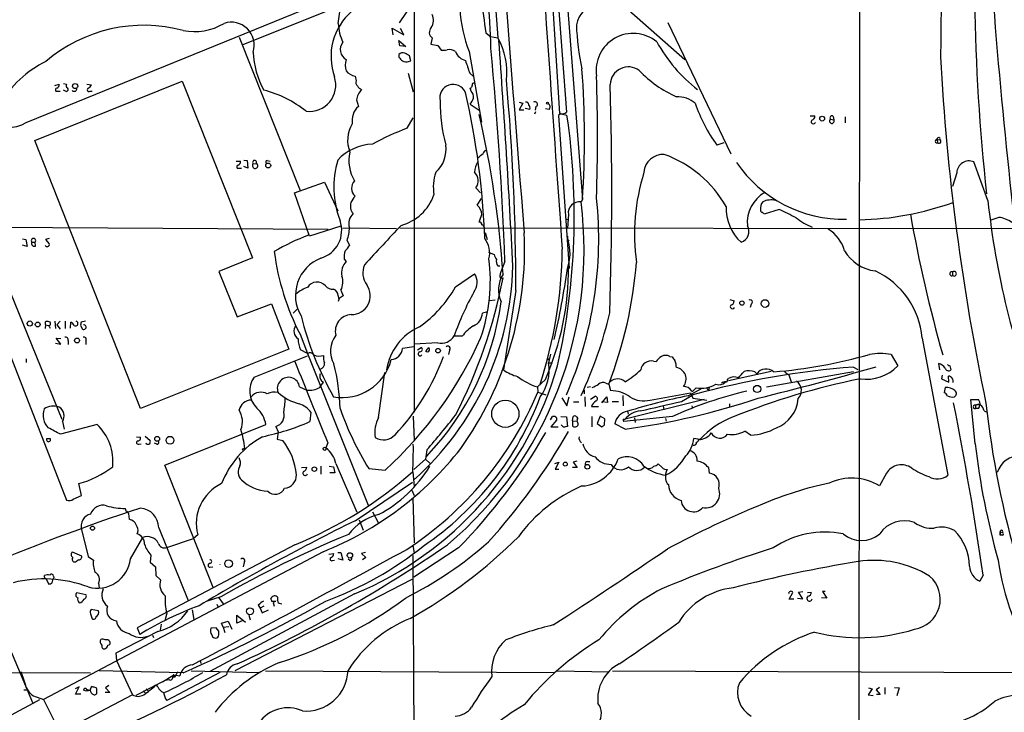
# Model space of a CAD drawing. Extents: x 13 to 1024, y 1232 to 2089.
# Drawn here: x 281 to 459, y 1576 to 1701 of the extents above; entities that cross this region are included whole.
import ezdxf

# ---------------------------------------------------------------- set-up
doc = ezdxf.new("R2010")
doc.units = 0
doc.header["$MEASUREMENT"] = 0
doc.layers.add('MAIN', color=5, linetype='CONTINUOUS')

msp = doc.modelspace()

# ---------------------------------------------------------------- linework, layer by layer
at = {"layer": 'MAIN'}
for p, q in [((432.562, 1820.9828), (432.308, 1525.6654)), ((373.38, 1787.7088), (382.524, 1668.4981)), ((371.856, 1786.2694), (379.6453, 1684.2461)), ((361.5267, 1774.2468), (367.284, 1697.6234)), ((352.2133, 1732.5061), (352.2133, 1630.1441)), ((375.8353, 1724.8861), (378.3753, 1683.9921)), ((282.2787, 1682.3834), (352.298, 1710.9161)), ((321.3947, 1696.4381), (344.5087, 1705.7514)), ((352.044, 1704.0581), (349.504, 1700.3328)), ((390.906, 1702.6188), (400.9813, 1693.7288)), ((397.9333, 1700.4174), (409.2787, 1676.7108)), ((348.4033, 1698.2161), (348.234, 1699.4014)), ((348.234, 1699.4014), (350.3507, 1698.2161)), ((350.3507, 1698.2161), (349.758, 1699.3168)), ((365.0827, 1698.5548), (365.9293, 1697.8774)), ((320.6327, 1697.7928), (331.6393, 1670.1068)), ((349.5887, 1696.1841), (349.4193, 1697.2001)), ((349.4193, 1697.2001), (350.6893, 1696.0994)), ((355.4307, 1697.6234), (355.1767, 1696.5228)), ((355.1767, 1696.5228), (356.4467, 1696.2688)), ((365.9293, 1697.8774), (367.284, 1697.6234)), ((350.6893, 1696.0994), (349.5887, 1696.1841)), ((356.4467, 1696.2688), (357.0393, 1695.4221)), ((362.1193, 1695.1681), (364.3207, 1682.4681)), ((349.4193, 1694.6601), (349.4193, 1694.1521)), ((351.1973, 1693.3901), (351.6207, 1693.4748)), ((351.6207, 1693.4748), (351.3667, 1694.4061)), ((351.1127, 1691.2734), (352.044, 1687.8868)), ((362.204, 1691.2734), (362.966, 1690.5961)), ((283.8027, 1679.1661), (310.388, 1689.8341)), ((288.9673, 1689.4108), (289.56, 1689.3261)), ((310.388, 1689.8341), (323.088, 1657.9994)), ((341.5453, 1690.7654), (341.7147, 1689.9188)), ((287.4433, 1689.0721), (288.2053, 1689.3261)), ((287.9513, 1688.0561), (288.3747, 1688.0561)), ((289.4753, 1687.9714), (288.9673, 1688.2254)), ((293.2007, 1689.3261), (294.0473, 1689.1568)), ((293.7933, 1688.0561), (294.132, 1688.0561)), ((362.458, 1688.0561), (362.2887, 1688.5641)), ((341.7993, 1686.4474), (342.138, 1685.2621)), ((371.094, 1686.0241), (371.7713, 1685.8548)), ((371.7713, 1685.8548), (371.094, 1684.6694)), ((362.2887, 1685.6854), (363.8973, 1684.5848)), ((371.094, 1684.6694), (371.9407, 1684.6694)), ((373.0413, 1684.7541), (372.1947, 1684.9234)), ((374.0573, 1684.3308), (373.888, 1683.9074)), ((374.142, 1685.2621), (373.9727, 1684.5848)), ((376.5127, 1684.7541), (375.8353, 1684.8388)), ((350.9433, 1681.3674), (352.044, 1683.2301)), ((378.6293, 1683.9921), (378.206, 1683.6534)), ((378.206, 1683.6534), (380.1533, 1656.0521)), ((378.3753, 1683.9921), (379.73, 1683.7381)), ((423.5873, 1683.5688), (424.434, 1683.5688)), ((427.228, 1682.9761), (427.8207, 1682.8914)), ((427.736, 1683.4841), (427.8207, 1682.8914)), ((429.8527, 1683.3994), (429.8527, 1682.2988)), ((302.8527, 1630.8214), (283.8027, 1679.1661)), ((408.0087, 1678.7428), (406.7387, 1678.3194)), ((446.4473, 1679.3354), (446.532, 1678.7428)), ((446.4473, 1679.3354), (446.9553, 1679.2508)), ((320.1247, 1675.4408), (320.8867, 1675.4408)), ((321.4793, 1675.6101), (322.072, 1675.5254)), ((322.072, 1675.5254), (322.2413, 1674.1708)), ((325.7127, 1675.5254), (326.2207, 1675.4408)), ((455.5913, 1668.3288), (453.0513, 1675.2714)), ((320.6327, 1674.1708), (321.056, 1674.1708)), ((322.2413, 1674.1708), (321.4793, 1674.4248)), ((323.1727, 1674.9328), (323.7653, 1675.0174)), ((330.6233, 1669.6834), (336.042, 1671.6308)), ((336.042, 1671.6308), (338.4127, 1666.4661)), ((450.0033, 1673.3241), (449.2413, 1670.8688)), ((363.3047, 1670.6148), (364.1513, 1669.6834)), ((272.2033, 1669.4294), (288.7133, 1628.8741)), ((333.3327, 1661.8941), (330.6233, 1669.6834)), ((363.5587, 1667.4821), (364.3207, 1668.6674)), ((382.524, 1668.4981), (382.27, 1668.0748)), ((417.9993, 1666.7201), (415.29, 1665.8734)), ((269.494, 1665.7888), (289.56, 1614.3114)), ((379.476, 1665.0268), (379.984, 1664.8574)), ((379.984, 1665.7888), (379.8147, 1663.3334)), ((457.5387, 1665.2808), (456.0993, 1664.7728)), ((243.078, 1663.6721), (336.7193, 1663.1641)), ((339.0053, 1663.6721), (333.3327, 1661.8941)), ((339.344, 1663.4181), (348.996, 1663.2488)), ((349.5887, 1663.4181), (558.1227, 1663.1641)), ((281.6013, 1661.3861), (282.194, 1661.3014)), ((282.194, 1661.3014), (282.448, 1660.0314)), ((286.4273, 1661.4708), (285.75, 1661.3014)), ((285.75, 1661.3014), (286.4273, 1660.5394)), ((340.106, 1661.1321), (340.5293, 1660.2008)), ((364.998, 1662.5714), (365.3367, 1661.3014)), ((379.8993, 1661.3014), (379.8993, 1661.8941)), ((379.8993, 1661.3014), (380.1533, 1661.0474)), ((282.448, 1660.0314), (281.6013, 1660.2854)), ((283.2947, 1660.7934), (283.8873, 1660.7934)), ((283.972, 1660.1161), (283.8873, 1660.7934)), ((323.088, 1657.9994), (316.992, 1655.5441)), ((339.598, 1657.7454), (339.9367, 1657.3221)), ((365.5907, 1659.0154), (366.6067, 1658.5921)), ((367.284, 1656.5601), (367.6227, 1656.5601)), ((368.554, 1657.3221), (367.792, 1655.4594)), ((316.992, 1655.5441), (320.294, 1647.3314)), ((359.664, 1652.7501), (363.0507, 1655.1208)), ((449.2413, 1655.4594), (449.2413, 1654.7821)), ((339.0053, 1652.1574), (339.4287, 1651.1414)), ((338.4973, 1651.1414), (338.582, 1650.6334)), ((338.6667, 1650.6334), (338.4973, 1650.1254)), ((366.776, 1650.3794), (365.76, 1650.2101)), ((370.5013, 1652.0728), (368.3, 1637.7641)), ((409.1093, 1650.4641), (409.8713, 1650.2101)), ((320.294, 1647.3314), (326.4747, 1649.7021)), ((326.4747, 1649.7021), (329.6073, 1641.4894)), ((331.216, 1648.8554), (330.3693, 1648.0088)), ((412.9193, 1649.6174), (412.75, 1649.0248)), ((365.252, 1648.1781), (364.49, 1648.0088)), ((285.75, 1645.8921), (285.6653, 1645.2148)), ((285.75, 1645.8921), (286.3427, 1645.8074)), ((287.4433, 1646.5694), (287.528, 1645.2148)), ((288.3747, 1646.5694), (287.782, 1645.8921)), ((287.782, 1645.8921), (288.3747, 1645.1301)), ((289.306, 1646.5694), (289.306, 1645.2148)), ((290.2373, 1645.2994), (290.322, 1646.4001)), ((292.1, 1645.6381), (292.4387, 1645.1301)), ((292.9467, 1646.5694), (292.1847, 1646.4001)), ((288.544, 1642.4208), (287.6973, 1643.5214)), ((287.6973, 1643.5214), (288.544, 1643.4368)), ((331.6393, 1644.1988), (332.994, 1640.7274)), ((360.8493, 1643.8601), (359.3253, 1643.8601)), ((443.738, 1643.5214), (448.3947, 1618.7988)), ((287.528, 1642.5901), (288.544, 1642.4208)), ((289.814, 1643.0981), (289.814, 1642.3361)), ((293.0313, 1643.0134), (293.0313, 1642.3361)), ((329.6073, 1641.4894), (302.8527, 1630.8214)), ((352.1287, 1641.9128), (350.0967, 1641.6588)), ((356.4467, 1642.6748), (352.2133, 1642.4208)), ((352.806, 1641.4048), (353.4833, 1641.8281)), ((282.2787, 1639.7961), (282.2787, 1639.1188)), ((323.342, 1636.4941), (332.994, 1640.3041)), ((332.994, 1640.7274), (331.724, 1641.4048)), ((332.994, 1640.7274), (343.916, 1613.3801)), ((358.5633, 1641.3201), (358.394, 1640.5581)), ((376.2587, 1639.6268), (376.5973, 1639.8808)), ((376.7667, 1640.6428), (376.428, 1639.0341)), ((398.272, 1640.2194), (398.6953, 1640.1348)), ((438.15, 1640.5581), (439.3353, 1638.5261)), ((376.428, 1639.0341), (377.1053, 1639.0341)), ((395.3087, 1639.3728), (395.8167, 1639.2881)), ((431.3767, 1638.2721), (432.1387, 1637.8488)), ((446.7013, 1638.9494), (446.8707, 1637.7641)), ((448.7333, 1638.5261), (448.9027, 1637.7641)), ((345.7787, 1629.2128), (346.8793, 1637.3408)), ((408.686, 1635.9861), (408.8553, 1636.2401)), ((416.56, 1637.5101), (408.8553, 1635.8168)), ((413.5967, 1637.4254), (413.9353, 1637.0868)), ((415.7133, 1634.7161), (431.3767, 1637.5101)), ((419.6927, 1636.9174), (420.116, 1635.6474)), ((447.3787, 1636.8328), (447.2093, 1636.1554)), ((447.2093, 1636.1554), (448.564, 1635.5628)), ((448.564, 1635.5628), (448.4793, 1636.6634)), ((331.5547, 1634.7161), (332.8247, 1634.1234)), ((335.1953, 1634.6314), (335.3647, 1634.8854)), ((335.3647, 1634.8854), (335.8727, 1635.5628)), ((375.8353, 1636.0708), (374.396, 1634.7161)), ((374.396, 1634.7161), (374.4807, 1633.7848)), ((383.9633, 1634.7161), (383.3707, 1634.6314)), ((386.7573, 1635.3934), (387.2653, 1635.2241)), ((387.2653, 1635.2241), (387.604, 1634.0388)), ((401.574, 1633.1074), (404.114, 1634.4621)), ((402.4207, 1633.9541), (403.0133, 1634.5468)), ((404.876, 1634.5468), (405.2147, 1634.0388)), ((405.384, 1634.6314), (405.2147, 1634.0388)), ((447.8867, 1634.6314), (447.7173, 1633.7001)), ((374.4807, 1633.7848), (375.92, 1633.2768)), ((378.7987, 1632.7688), (379.73, 1631.3294)), ((379.73, 1631.3294), (380.1533, 1632.9381)), ((382.8627, 1634.1234), (382.8627, 1633.4461)), ((382.9473, 1632.9381), (383.032, 1631.1601)), ((383.9633, 1632.5148), (384.81, 1633.0228)), ((385.9953, 1631.8374), (386.9267, 1632.9381)), ((386.9267, 1632.9381), (387.0113, 1631.9221)), ((389.8053, 1633.1921), (389.89, 1631.3294)), ((394.716, 1632.3454), (401.9973, 1633.6154)), ((400.3887, 1632.0914), (402.4207, 1633.2768)), ((401.9973, 1633.6154), (402.4207, 1632.6841)), ((402.2513, 1633.9541), (402.4207, 1633.9541)), ((402.4207, 1632.6841), (404.9607, 1632.3454)), ((380.9153, 1632.0068), (381.8467, 1632.0068)), ((384.1327, 1631.1601), (385.4027, 1631.1601)), ((387.0113, 1631.9221), (385.9953, 1632.0068)), ((387.858, 1632.0914), (389.0433, 1632.0914)), ((404.4527, 1632.4301), (390.2287, 1628.8741)), ((397.0867, 1631.3294), (397.1713, 1630.5674)), ((402.2513, 1631.3294), (402.336, 1630.8214)), ((409.0247, 1631.6681), (409.0247, 1631.0754)), ((453.3053, 1624.4714), (452.5433, 1632.4301)), ((452.5433, 1632.4301), (453.898, 1632.4301)), ((453.9827, 1631.5834), (453.39, 1631.4141)), ((453.39, 1631.4141), (453.9827, 1631.5834)), ((453.39, 1631.4141), (453.39, 1630.8214)), ((453.898, 1630.8214), (453.39, 1630.8214)), ((333.5867, 1630.1441), (333.4173, 1628.4508)), ((352.044, 1629.4668), (352.2133, 1625.0641)), ((376.7667, 1628.7894), (377.1053, 1629.3821)), ((377.8673, 1629.1281), (377.8673, 1628.7048)), ((378.6293, 1629.3821), (379.6453, 1629.2974)), ((379.6453, 1629.2974), (379.8147, 1627.6041)), ((380.746, 1628.6201), (380.8307, 1629.3821)), ((384.2173, 1629.3821), (384.2173, 1627.5194)), ((385.7413, 1629.4668), (385.1487, 1628.1121)), ((386.588, 1628.9588), (385.7413, 1629.4668)), ((398.78, 1629.3821), (389.9747, 1628.4508)), ((390.652, 1630.3134), (390.7367, 1629.8054)), ((391.922, 1629.1281), (392.0067, 1628.2814)), ((397.51, 1629.0434), (397.5947, 1628.5354)), ((454.914, 1630.3981), (455.422, 1630.1441)), ((295.0633, 1627.9428), (288.4593, 1626.1648)), ((288.798, 1628.4508), (289.1367, 1627.0961)), ((307.2553, 1620.5768), (325.4587, 1627.9428)), ((327.2367, 1627.6041), (327.66, 1626.5881)), ((377.8673, 1628.7048), (376.8513, 1627.5194)), ((376.8513, 1627.5194), (378.1213, 1627.5194)), ((379.1373, 1627.4348), (378.714, 1627.8581)), ((380.746, 1628.6201), (380.746, 1627.6888)), ((380.746, 1628.6201), (381.508, 1628.5354)), ((381.5927, 1628.7894), (381.508, 1628.5354)), ((385.1487, 1628.1121), (385.9953, 1627.5194)), ((386.5033, 1627.8581), (386.588, 1628.9588)), ((390.2287, 1627.0961), (388.366, 1628.0274)), ((389.89, 1628.8741), (390.2287, 1628.8741)), ((302.1753, 1625.7414), (302.8527, 1625.6568)), ((303.6993, 1625.8261), (304.6307, 1625.0641)), ((327.66, 1626.5881), (327.4907, 1625.3181)), ((412.8347, 1625.9954), (411.8187, 1626.7574)), ((286.004, 1625.4028), (286.5967, 1625.4028)), ((286.004, 1625.4028), (286.5967, 1625.4028)), ((302.5987, 1624.3868), (303.022, 1624.4714)), ((303.9533, 1624.3868), (303.8687, 1624.5561)), ((305.816, 1624.3868), (305.3927, 1624.5561)), ((327.4907, 1625.3181), (328.5067, 1625.0641)), ((336.6347, 1624.6408), (336.296, 1623.7094)), ((403.6907, 1625.2334), (402.59, 1625.4028)), ((321.4793, 1623.4554), (321.6487, 1623.6248)), ((354.4993, 1623.3708), (354.2453, 1621.6774)), ((315.976, 1598.5634), (307.2553, 1620.5768)), ((331.8933, 1620.1534), (332.8247, 1620.2381)), ((335.3647, 1620.4074), (335.3647, 1618.9681)), ((336.8887, 1620.4074), (337.6507, 1620.3228)), ((337.6507, 1620.3228), (337.9047, 1619.2221)), ((338.074, 1620.9154), (341.884, 1612.1101)), ((354.2453, 1621.6774), (352.1287, 1619.8148)), ((354.2453, 1621.6774), (355.092, 1620.9154)), ((377.5287, 1620.9154), (378.2907, 1621.1694)), ((378.2907, 1621.1694), (377.6133, 1619.8994)), ((381.508, 1621.3388), (380.8307, 1621.1694)), ((380.8307, 1621.1694), (381.5927, 1620.1534)), ((383.4553, 1621.2541), (383.8787, 1621.2541)), ((396.9173, 1620.1534), (396.1553, 1620.8308)), ((337.9047, 1619.2221), (336.9733, 1619.2221)), ((344.0007, 1619.9841), (346.964, 1619.7301)), ((351.9593, 1619.3914), (352.2133, 1616.7668)), ((377.6133, 1619.8994), (378.2907, 1619.8994)), ((381.5927, 1620.1534), (380.746, 1620.1534)), ((405.2147, 1620.1534), (405.384, 1619.1374)), ((437.3033, 1619.1374), (436.0333, 1616.8514)), ((292.2693, 1615.1581), (291.7613, 1617.2748)), ((341.5453, 1610.5861), (351.8747, 1617.5288)), ((290.7453, 1614.4808), (292.2693, 1615.1581)), ((351.79, 1616.0894), (352.2133, 1615.1581)), ((351.9593, 1614.6501), (352.2133, 1606.6068)), ((300.228, 1612.5334), (300.1433, 1612.7874)), ((300.736, 1611.8561), (300.8207, 1610.8401)), ((344.678, 1612.1948), (345.694, 1610.2474)), ((342.3073, 1610.7554), (342.9847, 1608.8928)), ((292.2693, 1608.9774), (293.4547, 1604.1514)), ((306.1547, 1609.3161), (311.4887, 1596.1928)), ((313.182, 1608.0461), (312.42, 1607.3688)), ((457.7927, 1607.9614), (457.7927, 1608.5541)), ((457.7927, 1608.5541), (457.7927, 1607.9614)), ((457.7927, 1608.5541), (458.216, 1608.4694)), ((458.216, 1607.9614), (457.7927, 1607.9614)), ((301.0747, 1603.7281), (303.276, 1607.5381)), ((330.708, 1606.2681), (302.26, 1591.2821)), ((307.594, 1605.7601), (312.42, 1607.3688)), ((351.9593, 1606.0988), (352.2133, 1604.7441)), ((335.788, 1604.9981), (285.4113, 1578.3281)), ((290.576, 1604.9981), (292.2693, 1604.2361)), ((304.7153, 1604.4054), (304.6307, 1603.1354)), ((336.804, 1604.5748), (337.7353, 1604.6594)), ((338.4127, 1604.8288), (339.0053, 1604.8288)), ((339.0053, 1604.8288), (339.344, 1603.4741)), ((343.408, 1604.8288), (342.7307, 1604.6594)), ((342.7307, 1604.6594), (343.4927, 1603.9821)), ((351.9593, 1604.3208), (352.2133, 1561.8181)), ((360.172, 1605.6754), (352.1287, 1600.4261)), ((291.1687, 1603.1354), (290.83, 1603.1354)), ((293.4547, 1604.1514), (294.386, 1603.4741)), ((304.6307, 1603.1354), (305.562, 1602.2888)), ((321.564, 1603.0508), (321.3947, 1602.2888)), ((337.4813, 1603.3894), (337.82, 1603.4741)), ((339.344, 1603.4741), (338.4973, 1603.7281)), ((340.614, 1603.3894), (340.2753, 1603.6434)), ((343.4927, 1603.9821), (342.9, 1603.5588)), ((283.464, 1577.7354), (273.304, 1601.7808)), ((285.5807, 1600.4261), (285.5807, 1600.6801)), ((305.562, 1602.2888), (305.6467, 1600.6801)), ((305.6467, 1600.6801), (306.4933, 1599.9181)), ((315.3833, 1602.2041), (315.8913, 1602.2888)), ((454.7447, 1600.7648), (454.152, 1599.6641)), ((285.8347, 1600.1721), (286.3427, 1599.1561)), ((286.9353, 1599.4101), (287.1047, 1600.0874)), ((287.274, 1600.3414), (287.1047, 1600.0874)), ((287.1893, 1600.5954), (287.274, 1600.3414)), ((295.3173, 1599.3254), (295.402, 1598.4788)), ((351.79, 1600.0028), (319.8707, 1583.4928)), ((291.4227, 1597.6321), (293.0313, 1597.2934)), ((341.4607, 1597.3781), (315.3833, 1583.4081)), ((419.7773, 1596.4468), (420.4547, 1597.6321)), ((421.4707, 1597.7168), (422.2327, 1597.8014)), ((422.2327, 1596.5314), (421.4707, 1597.7168)), ((423.0793, 1597.6321), (423.7567, 1597.7168)), ((426.2967, 1597.8014), (425.7887, 1597.8014)), ((425.7887, 1597.8014), (426.5507, 1596.6161)), ((317.3307, 1596.8701), (314.8753, 1596.1081)), ((316.6533, 1595.5154), (316.8227, 1595.0921)), ((316.992, 1596.7008), (317.754, 1595.6001)), ((324.104, 1595.3461), (324.4427, 1594.8381)), ((327.2367, 1596.0234), (326.5593, 1596.0234)), ((326.8133, 1595.6001), (326.9827, 1595.1768)), ((328.0833, 1595.6848), (328.3373, 1595.6001)), ((420.624, 1596.4468), (419.7773, 1596.4468)), ((421.3013, 1596.6161), (422.2327, 1596.5314)), ((426.5507, 1596.6161), (425.6193, 1596.7008)), ((293.878, 1593.8221), (294.132, 1592.8908)), ((295.3173, 1594.3301), (293.9627, 1594.5841)), ((307.594, 1593.9068), (307.2553, 1592.5521)), ((312.166, 1594.4994), (312.5047, 1592.8061)), ((320.2093, 1592.1288), (320.2093, 1593.5681)), ((320.2093, 1593.5681), (321.818, 1592.2981)), ((322.4107, 1593.5681), (322.6647, 1592.7214)), ((325.12, 1595.1768), (324.4427, 1594.8381)), ((324.4427, 1594.8381), (324.7813, 1593.9914)), ((324.7813, 1593.9914), (325.9667, 1594.4994)), ((306.578, 1591.9594), (306.4087, 1590.8588)), ((317.5, 1592.1288), (318.6853, 1592.4674)), ((317.754, 1591.3668), (317.5, 1592.1288)), ((318.6853, 1592.4674), (319.3627, 1591.0281)), ((321.2253, 1592.5521), (320.2093, 1592.1288)), ((305.9853, 1590.6048), (298.45, 1586.7101)), ((302.26, 1591.2821), (302.768, 1590.0968)), ((316.484, 1591.2821), (315.5527, 1591.1974)), ((316.992, 1590.6894), (316.484, 1591.2821)), ((317.754, 1591.3668), (318.77, 1591.5361)), ((317.754, 1591.3668), (318.0927, 1590.4354)), ((305.054, 1589.9274), (305.2233, 1589.5041)), ((298.45, 1586.7101), (298.5347, 1585.3554)), ((298.5347, 1585.3554), (301.4133, 1579.1748)), ((313.6053, 1585.3554), (313.7747, 1584.8474)), ((253.492, 1583.3234), (293.878, 1583.1541)), ((310.5573, 1583.1541), (295.402, 1583.4928)), ((317.1613, 1583.2388), (307.594, 1578.1588)), ((309.5413, 1583.3234), (309.2027, 1582.6461)), ((311.9967, 1583.4928), (324.4427, 1583.2388)), ((325.374, 1583.4928), (377.444, 1583.2388)), ((377.952, 1583.4928), (387.35, 1583.3234)), ((387.9427, 1583.4928), (528.1507, 1582.9848)), ((307.34, 1581.7994), (302.006, 1579.0901)), ((306.832, 1581.5454), (308.864, 1582.8154)), ((308.102, 1581.8841), (307.34, 1581.7994)), ((308.7793, 1582.3921), (308.61, 1582.5614)), ((308.864, 1582.8154), (309.9647, 1582.6461)), ((308.9487, 1582.5614), (309.2027, 1582.6461)), ((281.8553, 1580.1061), (282.448, 1580.1061)), ((291.846, 1580.6141), (291.084, 1580.2754)), ((291.1687, 1579.3441), (291.846, 1580.6141)), ((292.608, 1580.0214), (293.2007, 1579.9368)), ((293.116, 1580.1908), (293.2007, 1579.9368)), ((293.2007, 1579.9368), (293.7933, 1580.0214)), ((297.3493, 1579.5981), (296.5027, 1579.5981)), ((297.18, 1580.8681), (296.5873, 1580.4448)), ((296.5873, 1580.4448), (297.3493, 1579.5981)), ((303.3607, 1579.9368), (303.784, 1579.5134)), ((303.8687, 1580.2754), (304.292, 1579.8521)), ((305.6467, 1580.9528), (304.9693, 1580.5294)), ((305.9853, 1580.6141), (305.6467, 1580.9528)), ((434.7633, 1580.2754), (434.0013, 1579.1748)), ((434.086, 1580.4448), (434.7633, 1580.2754)), ((436.0333, 1580.5294), (435.4407, 1580.1061)), ((435.4407, 1580.1061), (436.2027, 1579.2594)), ((437.0493, 1580.5294), (437.0493, 1579.3441)), ((438.7427, 1580.5294), (439.5893, 1580.4448)), ((439.5893, 1580.4448), (439.166, 1579.0054)), ((284.226, 1578.7514), (285.4113, 1578.3281)), ((285.4113, 1578.3281), (288.3747, 1572.3168)), ((301.4133, 1579.1748), (288.3747, 1572.3168)), ((292.1, 1579.3441), (291.1687, 1579.3441)), ((434.0013, 1579.1748), (434.9327, 1579.0901)), ((436.2027, 1579.2594), (435.5253, 1579.2594))]:
    msp.add_line(p, q, dxfattribs=at)
for centre, radius in [((291.091, 1688.9546), 0.4615), ((376.2163, 1685.8689), 0.1608), ((425.729, 1683.083), 0.4325), ((325.8921, 1674.6269), 0.442), ((415.4396, 1649.7463), 0.6918), ((411.2767, 1649.8207), 0.3909), ((282.9231, 1646.1317), 0.4662), ((284.3484, 1645.9711), 0.4337), ((291.4367, 1643.077), 0.4462), ((356.5031, 1641.2543), 0.4084), ((414.0202, 1634.3404), 0.6483), ((368.6266, 1629.8691), 2.4544), ((305.882, 1625.3483), 0.4404), ((308.1938, 1625.0904), 0.7104), ((336.0702, 1623.5401), 0.2822), ((334.2075, 1619.8854), 0.4077), ((379.4336, 1620.7885), 0.3641), ((383.4024, 1620.3175), 0.4339), ((294.2179, 1609.2498), 0.3693), ((340.62, 1604.3347), 0.482), ((318.7522, 1602.8464), 0.6868), ((322.5883, 1594.265), 0.6226)]:
    msp.add_circle(centre, radius, dxfattribs=at)
for centre, radius, start, end in [((19207.7538, 1361.7352), 18763.6601, 178.70277705, 178.9846365), ((13061.7675, 2686.4614), 12730.989, 184.15478457, 184.61337813), ((840.2995, 1710.8785), 387.1781, 175.818492, 186.132932), ((19489.7013, 3031.2492), 19159.9842, 183.87632119, 184.10550418), ((1474.0342, 1781.8138), 1020.4265, 183.4171337, 187.2902019), ((260.3516, 1694.1295), 105.675, 0.884507, 11.052013), ((386.2146, 1704.562), 25.8617, 166.163697, 201.29904), ((767.7276, 1751.9866), 406.1747, 185.815411, 187.559102), ((317.5688, 1704.0514), 21.2713, 349.700141, 358.877785), ((386.869, 1698.7617), 5.5834, 43.694503, 167.24836), ((348.094, 1694.2214), 10.8949, 130.955582, 199.43598), ((353.4745, 1700.8052), 2.2209, 323.563508, 28.261268), ((312.5894, 1709.1882), 10.4104, 258.743604, 300.821419), ((319.255, 1696.3515), 4.1179, 342.06402, 108.868349), ((347.8327, 1700.7828), 9.3507, 183.278126, 204.794827), ((303.4875, 1672.7734), 27.1417, 74.901571, 130.571391), ((356.174, 1698.63), 1.2514, 136.832788, 233.556862), ((426.4987, 1701.7042), 45.1078, 182.172683, 192.377313), ((391.6674, 1691.7784), 6.6806, 50.672215, 188.721515), ((340.9897, 1695.5504), 2.1041, 141.458419, 239.969372), ((356.8684, 1691.5779), 12.043, 352.487633, 30.132055), ((-1566.9492, 1556.1098), 1939.5411, 2.9662145, 4.1716185), ((420.8312, 1710.7505), 28.4967, 208.974556, 231.950032), ((338.3321, 1695.6824), 15.1712, 182.262776, 209.440681), ((350.1814, 1693.8696), 1.098, 72.038641, 133.952068), ((223.9544, 1483.0035), 246.8298, 58.922639, 59.151842), ((357.2935, 1699.3129), 3.8991, 266.261973, 282.538849), ((358.4786, 1693.4324), 2.1019, 55.668795, 99.270515), ((362.0651, 1696.035), 2.5528, 199.851755, 255.872306), ((-331.9091, 1630.3393), 700.9826, 2.2060213, 5.3551097), ((294.6977, 1675.5251), 19.9427, 116.386456, 149.371147), ((342.8786, 1692.7128), 3.1124, 160.947389, 199.052611), ((519.0954, 1863.1758), 239.4974, 224.889638, 225.118804), ((350.7317, 1694.5327), 1.2338, 239.025891, 292.170487), ((933.3525, 1882.9262), 602.4462, 198.3203604, 198.5495314), ((858.3786, 1716.5201), 411.9417, 183.100833, 191.874869), ((341.9416, 1693.3046), 2.57, 218.727356, 261.129253), ((214.2968, 1679.6615), 168.5972, 356.203472, 4.208909), ((390.8274, 1689.099), 3.3112, 54.10608, 177.535176), ((407.6978, 1705.7535), 20.4474, 223.103469, 246.233568), ((333.3198, 1689.1169), 4.7371, 262.969647, 18.195513), ((342.4624, 1689.6224), 0.8043, 158.375849, 232.135637), ((362.9518, 1689.1709), 0.3392, 73.050006, 196.933836), ((-17.5777, 1653.7512), 388.0826, 359.752203, 5.36002), ((45.0454, 1679.7588), 340.1967, 358.145933, 1.85405), ((287.7982, 1688.2873), 0.2773, 93.349473, 303.512416), ((287.5945, 1689.1668), 0.6312, 287.280921, 14.617437), ((289.8704, 1689.0439), 0.4195, 137.724474, 250.347095), ((289.4404, 1688.3708), 0.4009, 274.993882, 43.898488), ((290.9207, 1688.5097), 0.5049, 226.942302, 6.18481), ((293.5684, 1688.273), 0.3125, 111.334991, 316.037384), ((292.7348, 1689.8765), 1.4969, 298.746399, 331.262154), ((319.7703, 1668.001), 20.92, 51.68627, 75.183628), ((344.9328, 1686.0448), 3.1592, 134.189495, 172.678604), ((343.3094, 1689.7284), 1.5318, 208.929269, 247.803377), ((359.2262, 1686.8294), 2.4199, 23.700689, 193.169071), ((227.023, 1656.687), 137.9733, 1.986954, 13.033191), ((362.1787, 1689.0043), 0.4537, 284.030118, 8.594459), ((361.4424, 1687.012), 1.4565, 351.077682, 45.792749), ((-225.8135, 1669.9283), 613.6368, 357.9608268, 1.8035781), ((386.4049, 1686.0043), 29.5362, 179.468861, 195.081103), ((359.6104, 1687.8372), 3.4356, 321.220906, 342.18525), ((372.4111, 1685.582), 0.4613, 2.335786, 106.600508), ((373.9918, 1685.6772), 0.4415, 289.892177, 128.211893), ((399.5741, 1681.9428), 5.0986, 50.108963, 91.312651), ((430.2644, 1695.2529), 28.9862, 198.918698, 215.74586), ((344.4058, 1682.7056), 3.4174, 131.57534, 189.706805), ((372.11, 1685.0082), 0.9653, 344.738635, 37.87186), ((376.067, 1685.2019), 0.6318, 314.865338, 64.067622), ((378.8918, 1685.1012), 1.1397, 256.684351, 311.38597), ((279.5477, 1686.5494), 4.9814, 220.49126, 303.24664), ((188.0606, 1642.7301), 180.5745, 3.907688, 13.15384), ((257.3794, 1665.6827), 123.6757, 347.315681, 8.394608), ((424.1377, 1682.5274), 0.4073, 136.691117, 339.295776), ((423.6933, 1683.5334), 0.7415, 281.51299, 2.736234), ((427.482, 1682.6375), 0.4233, 126.875312, 36.856362), ((427.482, 1683.2301), 0.3592, 45, 225), ((345.8065, 1679.1744), 5.6105, 148.217613, 202.256542), ((369.8904, 1631.8712), 52.9987, 110.9468, 118.406046), ((446.4093, 1679.0276), 0.3101, 82.962059, 293.307762), ((446.7169, 1679.3867), 0.2744, 330.314683, 190.773555), ((446.7913, 1678.9571), 0.3364, 219.572228, 60.821318), ((345.0682, 1669.3822), 9.115, 92.453511, 136.900949), ((347.2729, 1675.4894), 6.8392, 166.814933, 211.806289), ((352.3948, 1677.5304), 5.5476, 312.016077, 8.17655), ((365.0968, 1676.8659), 0.4431, 80.845888, 189.154112), ((320.276, 1675.2815), 0.6311, 287.263584, 14.619728), ((323.4388, 1675.1868), 0.3679, 332.578084, 223.667268), ((325.7187, 1675.2412), 0.2843, 91.209443, 231.912942), ((354.8041, 1670.7762), 17.0893, 163.568967, 200.870168), ((367.8088, 1673.0246), 4.7736, 150.763531, 175.383581), ((173.6693, 1930.3904), 317.4706, 306.755295, 306.9845), ((397.06, 1673.1793), 3.4524, 86.745418, 176.188354), ((390.1229, 1656.7993), 21.0709, 29.665689, 70.212759), ((429.6317, 1688.3029), 23.3656, 214.148665, 271.164847), ((452.1764, 1673.2818), 2.1735, 66.263149, 178.884862), ((320.4796, 1674.402), 0.2773, 93.370101, 303.512416), ((323.5234, 1674.5941), 0.4876, 135.997215, 60.253661), ((363.5183, 1670.7451), 7.8745, 160.228562, 190.243216), ((361.7737, 1671.8842), 1.9888, 320.33681, 50.050568), ((428.8267, 1662.2902), 36.9251, 162.4756, 187.997517), ((342.8426, 1670.5284), 1.9364, 135.533543, 227.936691), ((344.2678, 1666.392), 3.8335, 135.250475, 155.362339), ((347.5726, 1672.2289), 8.6893, 285.144428, 340.615012), ((315.0034, 1661.3021), 70.4556, 336.561003, 6.069824), ((382.0161, 1666.0427), 2.0479, 82.878107, 187.121893), ((418.5818, 1664.2748), 6.361, 120.27725, 184.671036), ((416.5178, 1665.1527), 3.2763, 75.791131, 116.889614), ((606.3178, 1684.571), 151.5991, 186.150427, 201.211448), ((342.8765, 1667.3661), 2.1842, 163.400252, 220.138081), ((313.1933, 1659.3678), 69.6233, 310.299736, 7.184147), ((362.0348, 1665.6619), 2.3739, 3.064291, 50.063402), ((416.6043, 1666.8813), 8.1797, 177.570052, 228.096665), ((414.9167, 1666.5315), 0.3213, 161.130787, 276.182635), ((416.4376, 1666.8807), 1.8413, 139.5705, 187.655714), ((38.5133, 903.9381), 851.966, 63.3203604, 63.5495372), ((431.5505, 1716.7412), 51.8906, 270.929968, 290.032736), ((333.9058, 1662.9387), 5.2314, 286.192871, 19.536389), ((342.7732, 1664.18), 2.3697, 131.379941, 198.754547), ((25.4544, 1792.1197), 361.7281, 339.329829, 339.558997), ((330.4457, 1581.3678), 119.7487, 44.885409, 45.114591), ((428.5546, 1674.6652), 12.084, 231.591885, 247.478174), ((701.1424, 1712.1914), 263.622, 190.119311, 195.786208), ((457.0228, 1660.4851), 4.8233, 53.241526, 83.859988), ((332.9688, 1663.6359), 7.5636, 340.668628, 358.349901), ((2124.5354, 9.2904), 2426.3292, 137.0065043, 137.2356878), ((363.9679, 1663.9967), 0.4431, 350.831064, 99.168936), ((364.1089, 1663.2062), 0.7785, 22.394546, 67.621866), ((410.4886, 1662.7219), 2.036, 288.698368, 30.550154), ((423.1795, 1657.3311), 6.8677, 16.393589, 58.139116), ((283.591, 1661.0693), 0.4049, 317.041837, 222.958163), ((345.0136, 1629.4198), 34.728, 109.951941, 121.278847), ((310.1395, 1659.5766), 61.9542, 324.52859, 2.692369), ((361.6543, 1658.8886), 4.158, 345.251878, 38.390804), ((372.0233, 1658.803), 8.2628, 340.553465, 17.599905), ((283.7321, 1660.5535), 0.4989, 151.256631, 298.743369), ((286.0464, 1660.4125), 0.4003, 198.443997, 18.434949), ((342.7322, 1658.1686), 3.1627, 159.631183, 187.689938), ((337.8187, 1661.641), 3.0695, 309.407873, 332.017332), ((299.6269, 1660.1153), 79.2586, 341.567543, 359.572114), ((436.238, 1663.0699), 7.5036, 210.430121, 262.597957), ((371.4902, 1664.8303), 44.8749, 187.336293, 207.371384), ((338.0205, 1651.1938), 7.2267, 111.561431, 210.732062), ((334.0813, 1653.8422), 31.8447, 341.25007, 7.194019), ((368.9123, 1659.0782), 2.3563, 191.905565, 216.980293), ((368.0745, 1657.3222), 1.098, 162.038641, 223.952068), ((341.98, 1655.3059), 2.8706, 135.382484, 192.238485), ((346.6084, 1655.2763), 3.6697, 156.673071, 216.591354), ((316.7704, 1657.7528), 53.2382, 311.617371, 358.625111), ((331.0579, 1655.7964), 48.9297, 336.225271, 0.696048), ((223.6248, 1678.4027), 157.781, 347.133273, 351.856325), ((314.3902, 1663.3585), 78.1174, 338.890256, 355.443582), ((335.9444, 1653.6372), 3.3998, 334.198435, 18.170085), ((275.5691, 1672.5638), 94.4179, 332.957173, 348.883006), ((360.8026, 1653.5264), 2.7561, 321.715505, 35.345071), ((372.6372, 1652.2272), 5.2386, 147.57528, 204.668348), ((368.0112, 1654.6995), 0.3972, 167.996927, 300.924171), ((537.0616, 1612.7884), 174.5652, 165.851163, 166.080306), ((429.1353, 1642.3238), 14.6517, 4.688462, 65.241793), ((449.0889, 1655.1208), 0.3714, 65.768033, 294.225635), ((449.4953, 1655.1207), 0.4234, 233.124688, 126.867191), ((334.9552, 1646.9688), 6.0247, 108.997332, 131.51381), ((334.6946, 1651.6272), 1.9925, 40.430376, 148.596335), ((337.5893, 1654.2222), 1.8964, 223.393199, 271.855403), ((337.259, 1651.1521), 1.2383, 359.504926, 71.559198), ((340.9328, 1651.1196), 3.3655, 268.896723, 35.811583), ((340.4781, 1663.5789), 22.0309, 305.095886, 330.558988), ((466.0476, 1460.3876), 228.9527, 123.575483, 123.804666), ((409.3062, 1626.151), 52.9741, 151.017966, 160.372935), ((412.7077, 1649.9984), 0.4359, 299.046943, 119.058434), ((318.1466, 1656.8938), 50.2001, 316.258865, 352.153837), ((409.575, 1649.1687), 0.4073, 136.681467, 339.308936), ((409.1304, 1650.1749), 0.7417, 281.532613, 2.720065), ((388.553, 1661.8113), 58.521, 194.154426, 209.563113), ((340.9605, 1644.775), 2.9812, 91.778025, 194.48326), ((361.9249, 1648.1049), 2.5669, 291.875188, 357.85445), ((316.5126, 1664.3289), 72.7567, 334.661967, 347.10601), ((286.0616, 1646.15), 0.4044, 124.126202, 219.613322), ((286.0461, 1644.9166), 1.5824, 69.637627, 97.677432), ((286.2438, 1646.1462), 0.4348, 283.147711, 35.73378), ((159.512, 1560.8188), 152.6261, 33.57027, 33.799453), ((289.6026, 1645.088), 1.4964, 28.735138, 61.264862), ((291.1793, 1646.1461), 0.4298, 232.002252, 80.083933), ((293.6649, 1645.8499), 1.5791, 159.609571, 187.70781), ((292.6503, 1645.4829), 0.4114, 239.045798, 95.901842), ((332.2487, 1644.7797), 1.7137, 143.152837, 236.41379), ((357.2727, 1636.2631), 10.1661, 113.957224, 171.509392), ((367.1923, 1638.9802), 8.003, 122.593531, 142.42761), ((289.3483, 1643.2251), 0.4827, 344.745922, 105.254078), ((292.6577, 1643.2624), 0.449, 326.317011, 107.417971), ((335.0922, 1643.1566), 3.7965, 177.048289, 207.478931), ((341.8512, 1641.1883), 4.7264, 143.050579, 209.445514), ((298.3259, 1673.1004), 72.2084, 312.343936, 335.891824), ((357.099, 1645.2449), 2.6516, 255.758843, 330.639186), ((347.8529, 1641.8706), 2.2538, 275.392368, 354.607632), ((353.2717, 1641.4753), 0.4114, 264.084305, 59.045798), ((355.3728, 1640.6774), 1.1926, 116.642397, 160.978622), ((354.584, 1641.44), 0.3957, 211.1351, 50.06465), ((358.2791, 1641.6286), 0.4194, 312.652256, 137.338488), ((333.4208, 1640.065), 0.788, 31.216895, 122.794642), ((335.0997, 1642.8695), 2.5983, 247.245285, 287.307326), ((338.3285, 1640.0078), 2.4852, 171.18127, 203.066602), ((319.4345, 1653.9151), 40.4193, 316.476123, 340.193724), ((353.264, 1640.6928), 0.3749, 95.310653, 324.18162), ((398.8212, 1637.2149), 3.6504, 124.606903, 145.393097), ((397.51, 1638.5903), 1.7985, 64.93249, 115.06751), ((568.2752, 1766.778), 211.6503, 216.752577, 216.981793), ((409.2429, 1729.2826), 92.1827, 274.816683, 285.743721), ((436.2026, 1629.4432), 11.2842, 80.062289, 99.937211), ((1425.7853, 2073.8638), 1178.1555, 201.6453942, 202.4138267), ((334.9899, 1638.9483), 1.0556, 285.952106, 4.662221), ((339.2549, 1641.8918), 9.0963, 259.842309, 345.581528), ((304.2313, 1630.1829), 34.6106, 1.057059, 14.527529), ((316.757, 1656.1669), 63.7683, 292.792681, 343.940294), ((368.4989, 1637.7779), 8.028, 322.9247, 9.002495), ((394.9287, 1637.4841), 1.9265, 78.62416, 171.642768), ((395.9017, 1638.1367), 3.556, 0.816936, 21.802307), ((399.1335, 1636.1345), 2.0783, 320.077235, 81.036689), ((442.6991, 1486.2183), 152.4748, 94.258563, 105.317306), ((415.6118, 1635.8835), 2.0636, 48.347323, 144.331283), ((297.406, 2112.8276), 494.1418, 283.670365, 286.220954), ((433.6602, 1643.879), 7.8013, 261.907497, 316.673508), ((446.3268, 1637.1718), 1.8166, 30.830152, 78.103058), ((448.4986, 1638.245), 0.6281, 193.082803, 310.040317), ((448.7756, 1639.0763), 0.5518, 212.463229, 265.603684), ((326.884, 1633.999), 4.3326, 144.837888, 225.550787), ((329.5523, 1634.419), 2.0243, 8.439516, 200.802187), ((336.3177, 1636.6131), 1.1407, 155.463761, 247.038187), ((373.2342, 1645.0236), 8.7776, 235.796497, 254.171344), ((377.6188, 1645.1943), 10.9626, 231.80382, 252.903573), ((388.874, 1634.0951), 2.0603, 48.888633, 131.111367), ((380.8373, 1650.9463), 17.9515, 301.544146, 312.749765), ((409.8179, 1634.7385), 1.7836, 62.795642, 122.661884), ((457.7019, 1510.8266), 127.8254, 101.342519, 112.055935), ((114.8307, 1890.9051), 390.2695, 319.283313, 319.512507), ((412.4657, 1633.8502), 3.7499, 72.445444, 102.57488), ((420.4977, 1638.7386), 1.9912, 218.095812, 246.153792), ((448.426, 1635.7303), 0.9346, 344.345948, 86.730736), ((333.1906, 1638.201), 4.094, 264.872345, 299.318721), ((383.2518, 1637.9001), 3.4333, 287.811683, 308.791426), ((386.2294, 1634.1134), 1.3846, 67.587678, 126.660509), ((400.7485, 1633.0441), 1.7568, 31.196428, 90.691417), ((403.9437, 1639.3354), 4.8781, 259.004722, 302.563527), ((407.162, 1636.6635), 1.5567, 247.619665, 315), ((408.4313, 1634.1253), 1.5244, 93.158773, 123.708831), ((408.4319, 1635.9015), 0.2678, 251.585347, 18.414653), ((419.9332, 1634.0583), 2.0588, 314.879966, 54.389209), ((448.0354, 1632.1139), 2.5219, 49.754303, 93.380336), ((324.5743, 1631.4866), 2.2662, 59.844932, 140.17015), ((326.9766, 1631.348), 2.4494, 73.798837, 121.064851), ((333.6582, 1640.3588), 8.962, 227.987269, 255.867465), ((317.3131, 1632.5604), 11.617, 347.994978, 0.192351), ((316.6363, 1657.9412), 62.6857, 303.088647, 337.334097), ((322.5673, 1652.2029), 55.7697, 304.085139, 339.791666), ((384.8039, 1632.5813), 0.4415, 293.406467, 89.208421), ((387.5052, 1627.703), 6.3366, 55.707792, 89.106606), ((372.2047, 1758.5447), 132.6785, 277.807608, 288.447676), ((421.5587, 1532.2408), 102.8273, 101.206874, 107.491778), ((393.5248, 1636.5066), 4.3283, 235.533406, 285.974489), ((427.957, 1565.8691), 69.8942, 103.064729, 114.6734), ((415.3011, 1633.0446), 6.1012, 291.037578, 355.815427), ((446.9979, 1632.388), 1.4964, 28.735138, 61.264862), ((449.1567, 1634.6108), 1.7254, 240.612219, 284.201347), ((449.2633, 1633.5161), 0.6591, 298.719387, 52.478054), ((287.1824, 1628.2518), 3.0032, 70.086168, 124.162063), ((287.2793, 1629.4871), 1.8385, 325.69194, 59.757247), ((322.9106, 1629.9989), 2.3478, 91.86972, 165.98684), ((320.4396, 1627.1364), 5.0835, 9.127494, 47.864753), ((330.0245, 1627.4284), 4.4793, 37.320664, 71.173501), ((393.8536, 1650.3916), 58.3946, 199.580879, 211.380872), ((386.0043, 1630.4613), 1.9978, 120.868337, 159.525858), ((-26.6608, 3493.9164), 1910.1737, 282.6893728, 282.918556), ((-137.0973, 1515.1618), 598.0007, 8.2300871, 11.2511187), ((453.2842, 1631.1178), 0.3147, 70.349851, 289.644027), ((451.652, 1631.1169), 2.6017, 6.55931, 30.314138), ((453.4506, 1631.2568), 0.6243, 315.77878, 31.541369), ((453.3054, 1630.0595), 1.6439, 11.886863, 55.491118), ((622.6731, 1650.049), 168.4172, 186.236704, 206.35622), ((288.5081, 1629.6355), 3.2072, 159.916309, 225.445927), ((317.3211, 1628.458), 3.9264, 338.381228, 32.496039), ((326.761, 1629.5514), 2.0046, 283.727754, 17.197501), ((350.6836, 1626.5457), 5.5831, 151.464317, 190.042697), ((229.0507, 1732.0437), 165.9733, 319.098457, 321.901714), ((377.2746, 1628.62), 0.7807, 40.605275, 102.524827), ((381.0885, 1629.0706), 0.4043, 34.114473, 129.611441), ((381.4173, 1629.0132), 0.2843, 308.087058, 88.790557), ((391.033, 1627.6464), 2.6941, 98.130102, 171.869898), ((393.3596, 1626.4783), 3.9424, 96.138934, 142.576376), ((415.1441, 1614.7698), 15.5135, 110.536161, 137.585794), ((-8.9614, 1076.4414), 625.0239, 61.5849719, 61.8141585), ((288.6719, 1621.2771), 9.2348, 354.068641, 46.203477), ((315.5798, 1669.8995), 45.124, 281.875932, 293.284688), ((421.7995, 1458.1755), 174.5531, 103.917671, 104.146862), ((381.1905, 1628.1543), 0.6436, 226.321976, 332.602961), ((380.8128, 1627.8884), 0.9497, 358.171647, 42.943324), ((301.582, 1754.6772), 152.6261, 303.578069, 303.807272), ((390.3557, 1628.7472), 0.4827, 164.757374, 217.88123), ((412.1709, 1636.9577), 10.9824, 273.465199, 298.976366), ((302.3929, 1625.4724), 0.4954, 264.416009, 21.852954), ((332.8099, 1611.3926), 16.401, 118.970149, 158.98278), ((303.7393, 1621.8035), 18.0018, 5.806743, 16.816004), ((346.6565, 1627.9789), 2.8204, 238.57602, 317.682856), ((287.9767, 1676.6296), 101.2258, 315.49674, 330.317588), ((284.1371, 1680.8542), 110.1011, 317.715001, 330.52091), ((382.9133, 1625.4874), 1.0143, 165.497947, 236.582544), ((403.5189, 1627.8717), 2.6396, 268.215446, 326.604319), ((407.2857, 1627.2413), 1.7663, 207.754763, 322.44822), ((409.4058, 1630.9363), 4.8255, 261.421385, 300.002169), ((286.3003, 1625.1911), 0.3642, 144.455006, 35.535849), ((302.4716, 1624.6831), 0.3223, 113.184586, 293.217258), ((304.1228, 1625.318), 0.9465, 259.683783, 296.559637), ((303.6985, 1624.8949), 0.9474, 333.448472, 10.287538), ((305.8583, 1624.7255), 0.3413, 262.88123, 29.734471), ((319.3226, 1617.8377), 11.6863, 5.13375, 38.197018), ((254.6909, 1623.5391), 97.3568, 357.558284, 0.498889), ((385.5367, 1624.983), 2.9724, 189.911055, 255.848749), ((397.2059, 1625.9795), 5.4149, 316.76154, 353.886262), ((402.6399, 1624.6601), 0.4627, 253.088454, 8.112591), ((402.9877, 1625.1659), 0.454, 284.057665, 8.549485), ((587.7967, 1640.136), 135.4006, 186.64347, 195.709866), ((321.3523, 1623.4131), 0.1339, 18.421413, 251.578587), ((313.7544, 1660.1755), 59.414, 291.767958, 322.034517), ((333.3568, 1619.8763), 4.8303, 12.422664, 52.519208), ((387.5917, 1624.276), 3.5312, 218.024265, 271.574065), ((390.5147, 1618.4299), 3.6776, 32.528907, 115.030635), ((393.8232, 1626.3103), 8.3675, 296.142762, 331.128758), ((401.5679, 1621.5883), 1.6339, 351.216781, 80.840333), ((461.4084, 1618.0015), 4.3254, 15.225029, 162.43554), ((287.2756, 1633.8662), 17.1871, 285.128956, 308.001146), ((322.6022, 1619.3894), 2.1111, 148.510737, 222.909589), ((319.2128, 1621.0348), 1.6793, 341.145345, 32.270482), ((332.0838, 1620.2029), 0.7417, 281.525044, 2.720065), ((334.606, 1632.7537), 23.8463, 297.938966, 328.818839), ((382.0241, 1624.1856), 7.3459, 273.240141, 340.73653), ((383.4741, 1620.7932), 0.4613, 92.335786, 196.600508), ((389.4298, 1621.8277), 2.0497, 211.849231, 312.757898), ((392.299, 1621.5831), 1.9422, 220.460181, 316.168288), ((398.6578, 1627.0971), 8.3773, 232.992083, 262.124959), ((394.5317, 1621.1796), 1.157, 253.753265, 318.132048), ((394.9881, 1622.034), 1.6763, 283.988163, 314.129898), ((402.7562, 1618.2733), 3.095, 37.406395, 82.07934), ((440.0208, 1617.4852), 3.1803, 54.329333, 148.701014), ((328.6389, 1618.7461), 2.3272, 275.088327, 3.382364), ((303.6091, 1673.6078), 72.5878, 291.920883, 311.67675), ((332.5707, 1619.1882), 0.4445, 139.634972, 342.262204), ((397.6673, 1620.8009), 0.9908, 220.805138, 275.600694), ((400.6744, 1618.5125), 3.1885, 155.89319, 187.045669), ((405.1635, 1617.1158), 2.0336, 340.234737, 83.77524), ((449.0844, 1630.677), 12.826, 235.800832, 251.069065), ((446.4819, 1621.0929), 2.9869, 238.547065, 309.821044), ((320.8804, 1610.0686), 7.9597, 115.131088, 194.719931), ((326.2152, 1623.4427), 7.5342, 226.782352, 266.820339), ((393.2655, 1591.6029), 27.4717, 113.20897, 144.110647), ((398.978, 1618.2204), 1.4713, 183.858111, 229.271992), ((401.0769, 1617.1876), 3.06, 181.539305, 255.369752), ((439.3729, 1557.3598), 61.2673, 101.675806, 113.491138), ((431.0374, 1608.7901), 9.4839, 58.211901, 115.369423), ((327.1408, 1617.2569), 1.8953, 224.856777, 334.069019), ((404.7192, 1615.4544), 2.5512, 258.228047, 22.436571), ((290.0256, 1615.2853), 1.0795, 244.448571, 311.81559), ((296.1181, 1611.0209), 2.3624, 74.317117, 161.477621), ((300.1977, 1624.6923), 11.905, 253.199664, 269.738186), ((477.2329, 1458.9145), 166.7062, 111.937874, 118.43701), ((402.5187, 1614.4117), 2.2224, 184.77242, 319.107047), ((437.7256, 1208.6462), 426.1329, 108.45165, 112.696258), ((294.3438, 1609.6431), 2.1787, 102.345109, 197.791259), ((300.3127, 1612.4488), 0.1197, 135.033843, 314.966157), ((427.555, 1696.7773), 152.6259, 213.578058, 213.807262), ((302.5438, 1609.2742), 3.6111, 0.664816, 85.092868), ((348.2578, 1602.0025), 9.9966, 104.358888, 142.190316), ((300.4691, 1609.0246), 1.8492, 14.429261, 79.039461), ((516.9804, 1255.3526), 396.1923, 116.282857, 120.914044), ((440.5206, 1605.3156), 5.2718, 69.308865, 146.628852), ((445.6009, 1614.7781), 5.557, 234.618497, 273.491245), ((301.2018, 1608.8504), 1.2341, 329.033059, 30.966941), ((301.5729, 1606.2917), 2.0427, 1.71404, 70.344478), ((419.5701, 1416.9589), 206.9322, 112.506167, 119.608574), ((426.2385, 1591.8857), 16.655, 78.657818, 124.109888), ((432.816, 1612.219), 5.1896, 230.48563, 309.51437), ((447.29, 1604.9807), 4.4602, 59.107183, 107.628145), ((442.8515, 1602.1874), 9.4396, 1.129038, 44.537324), ((458.0255, 1608.6176), 0.2413, 322.11877, 195.257201), ((458.1101, 1608.2154), 0.2752, 292.632677, 67.367323), ((304.1421, 1605.5701), 2.1502, 26.280231, 113.753885), ((308.2508, 1607.6883), 4.8246, 196.069861, 222.878344), ((307.1706, 1606.8184), 1.1398, 195.067741, 291.805143), ((217.0935, 1810.9895), 248.6541, 294.521608, 304.581671), ((315.0629, 1654.1311), 61.786, 290.099736, 308.852062), ((318.0373, 1660.7852), 71.9605, 296.908917, 311.362955), ((308.075, 1670.9096), 89.1922, 299.09926, 314.87831), ((291.031, 1604.5245), 0.6567, 133.85251, 235.678393), ((291.8097, 1604.0516), 0.4952, 264.390726, 21.872304), ((-1374.6794, 4757.7829), 3593.7257, 297.9959925, 298.6953934), ((336.9252, 1604.7379), 0.8139, 291.787031, 354.465227), ((-335.4804, 2683.2113), 1303.5414, 303.1466365, 304.2334962), ((484.0624, 1391.6979), 224.2707, 107.426138, 112.889077), ((291.1494, 1603.6395), 0.5968, 144.96787, 237.641471), ((295.2778, 1598.0107), 6.5687, 122.367364, 128.723425), ((295.0834, 1604.46), 6.0358, 254.345249, 353.03523), ((298.1315, 1602.9237), 3.7857, 171.640235, 205.854348), ((315.3834, 1602.5427), 0.3387, 90.016916, 269.983079), ((315.3833, 1603.2201), 0.3387, 270, 90), ((316.3497, 1602.6698), 0.8973, 357.291609, 2.702013), ((321.2798, 1603.3592), 0.4195, 312.661512, 137.347744), ((337.3544, 1603.6858), 0.3224, 113.217258, 293.17759), ((340.5037, 1603.8299), 0.454, 284.057665, 8.549485), ((471.1243, 1362.5805), 243.7636, 99.182805, 104.594404), ((435.1032, 1584.478), 18.9621, 58.209531, 98.73571), ((502.4273, 1609.6191), 45.3912, 187.780521, 212.693346), ((286.1161, 1599.9552), 0.9012, 63.941047, 126.449005), ((286.8278, 1600.5889), 0.3615, 1.030104, 150.882276), ((294.0714, 1600.0101), 1.4217, 331.208452, 62.643706), ((455.3846, 1602.5065), 3.0982, 182.462241, 246.556148), ((285.4537, 1577.2043), 22.8878, 69.538709, 104.022279), ((285.75, 1600.3414), 0.1893, 153.421413, 296.578587), ((286.2833, 1600.1131), 0.9588, 273.551733, 312.844497), ((308.9318, 1599.0715), 2.5813, 160.853989, 231.927422), ((441.5529, 1596.4306), 5.4659, 278.738352, 49.6377), ((291.7033, 1597.2021), 0.5135, 123.126784, 257.482084), ((292.5447, 1596.997), 0.5698, 285.05579, 31.34662), ((298.415, 1597.198), 2.5104, 153.722783, 233.621257), ((413.3103, 1566.4641), 35.8557, 117.35824, 140.893104), ((411.1148, 1585.3402), 13.2143, 96.13746, 148.227775), ((420.0849, 1597.4715), 0.4032, 23.474767, 193.395131), ((423.016, 1597.6814), 0.7415, 281.51299, 2.736234), ((292.3401, 1596.4045), 0.8047, 158.392965, 232.117522), ((291.4858, 1597.0875), 1.3664, 285.284172, 332.037768), ((317.3862, 1596.2774), 10.0751, 175.662445, 193.608941), ((181.7954, 1871.0426), 315.3719, 294.097206, 299.333993), ((326.4744, 1593.3992), 3.0674, 117.979423, 140.602432), ((326.8134, 1596.5314), 0.4234, 90.013532, 180), ((199.4672, 1553.9499), 133.8752, 18.316987, 18.546157), ((327.1378, 1595.6989), 0.3392, 73.050006, 196.933836), ((327.0976, 1596.4771), 0.5559, 329.241287, 120.758713), ((328.041, 1596.1505), 0.4676, 174.810008, 275.189992), ((304.2571, 1659.2884), 77.9482, 287.667655, 306.483773), ((423.4524, 1596.5764), 0.4758, 127.313071, 354.572228), ((294.4101, 1594.1487), 0.6243, 135.77878, 211.541369), ((294.4527, 1594.0941), 0.8962, 299.499846, 15.267454), ((298.6805, 1594.4468), 1.9003, 157.409126, 265.599676), ((333.6864, 1539.832), 59.0127, 110.069109, 121.596104), ((303.6658, 1599.7823), 9.4661, 284.183778, 324.832147), ((294.386, 1593.331), 0.5082, 240.014605, 358.094603), ((301.2017, 1592.9331), 2.6941, 188.130102, 261.869898), ((360.4894, 1570.8831), 23.8695, 112.249781, 147.871494), ((391.137, 1533.1862), 60.2211, 103.308264, 111.850755), ((184.9797, 1887.5173), 365.1531, 303.99191, 306.052262), ((302.9862, 1593.1602), 3.6146, 233.194459, 289.74435), ((316.6106, 1590.7438), 1.151, 156.791605, 219.46907), ((316.3535, 1590.0662), 0.6338, 184.896519, 330.911149), ((314.6233, 1590.4353), 2.3823, 343.485048, 6.122934), ((434.079, 1561.4993), 30.6084, 108.534573, 139.504325), ((432.4777, 1622.32), 32.8223, 255.66159, 287.565431), ((296.3514, 1588.7451), 0.7414, 145.463216, 233.462405), ((296.0673, 1588.6331), 0.6245, 45.797976, 121.531771), ((296.7567, 1588.3894), 0.7366, 36.431156, 110.171846), ((297.0107, 1588.5727), 0.4233, 270, 36.886139), ((373.637, 1583.4004), 7.5108, 130.860694, 187.063608), ((411.7567, 1545.2166), 51.1288, 120.916556, 140.994473), ((296.3696, 1587.9649), 0.4952, 158.127696, 275.609274), ((295.9802, 1588.4532), 1.0743, 294.048045, 343.574043), ((338.7458, 1559.0342), 28.15, 112.630605, 142.829558), ((320.7236, 1582.3859), 2.4154, 100.245016, 169.757319), ((392.3495, 1578.4605), 7.078, 117.074419, 186.568862), ((262.6371, 1575.534), 20.2669, 14.26937, 22.602859), ((277.5979, 1644.2975), 71.1445, 294.411756, 300.881012), ((312.3059, 1582.2131), 2.3809, 91.328471, 169.521669), ((332.6937, 1583.8565), 7.5867, 265.229083, 357.891733), ((195.2524, 1805.3073), 254.2732, 292.38821, 298.953691), ((308.2431, 1582.3074), 0.4462, 251.565051, 34.694341), ((308.9063, 1582.6884), 0.1339, 108.421413, 288.462013), ((308.3981, 1582.6885), 0.4829, 322.133342, 15.236386), ((308.9944, 1582.6529), 0.2084, 128.745702, 358.130231), ((422.4095, 1541.3263), 69.676, 143.800569, 149.22873), ((415.3475, 1579.5981), 4.8802, 158.633751, 240.16163), ((285.1114, 1581.6765), 3.0561, 202.045454, 253.159434), ((292.8667, 1580.092), 0.2682, 21.618902, 195.264488), ((335.7987, 1749.4074), 174.5167, 255.843185, 256.0724), ((294.7675, 1579.9577), 0.9763, 130.613389, 176.258927), ((294.8519, 1580.2333), 1.0796, 191.3193, 244.434206), ((336.8147, 1749.9154), 174.5167, 255.843185, 256.0724), ((294.5807, 1579.6574), 0.4431, 243.932306, 26.067694), ((294.3858, 1580.0637), 0.6295, 340.359033, 47.717127), ((289.1771, 1599.0925), 24.5009, 305.616214, 312.237289), ((307.9753, 1581.5881), 2.2156, 206.079309, 243.920691), ((312.3351, 1580.9528), 5.5031, 194.250882, 210.511471), ((-3924.7283, 9414.6938), 8895.4033, 297.36297413, 298.243368), ((302.4293, 1581.0798), 2.159, 241.927513, 298.072487), ((383.0354, 1575.8391), 2.9143, 251.292737, 38.439037), ((444.2113, 1592.3752), 19.093, 274.173105, 311.494281), ((462.1617, 1566.7424), 12.5101, 73.729353, 115.067831), ((329.4447, 1570.4773), 6.3806, 65.776022, 145.461878), ((359.4779, 1579.0856), 3.7221, 271.56105, 325.426151), ((397.9197, 1533.313), 51.1263, 120.429566, 136.889981)]:
    msp.add_arc(centre, radius, start, end, dxfattribs=at)

doc.saveas('drawing.dxf')
